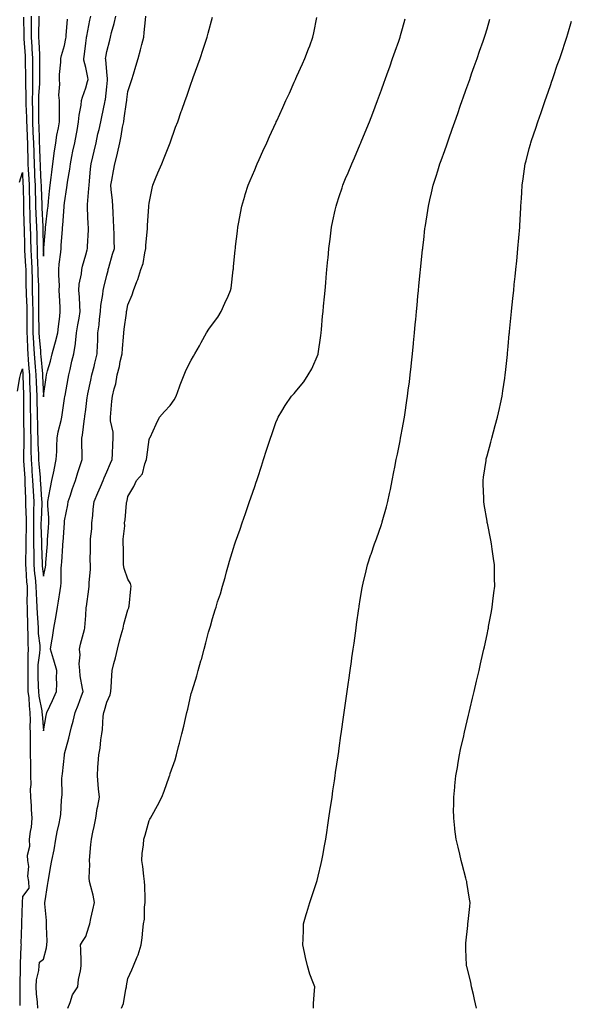
# Model space of a CAD drawing. Units: inches. Extents: x 963203 to 965843, y 7340138 to 7342778.
# Drawn here: x 965037 to 965298, y 7341724 to 7342190 of the extents above; entities that cross this region are included whole.
import ezdxf

# ---------------------------------------------------------------- set-up
doc = ezdxf.new("R2010")
doc.units = ezdxf.units.IN
doc.header["$MEASUREMENT"] = 0
doc.layers.add('Contour_96327340', color=7, linetype='Continuous', true_color=0x331d8a)

msp = doc.modelspace()

# ---------------------------------------------------------------- linework, layer by layer
at = {"layer": 'Contour_96327340'}
for points in [[(965036.74, 7342113.22, 3314), (965038.05, 7342117.82, 3314), (965038.34, 7342112.22, 3314), (965038.36, 7342111.92, 3314), (965038.37, 7342111.6, 3314), (965038.57, 7342102.44, 3314), (965038.58, 7342101.92, 3314), (965038.61, 7342101.37, 3314), (965038.82, 7342092.69, 3314), (965038.85, 7342091.92, 3314), (965038.87, 7342091.1, 3314), (965039.03, 7342082.9, 3314), (965039.05, 7342081.92, 3314), (965039.09, 7342080.88, 3314), (965039.62, 7342073.49, 3314), (965039.69, 7342071.92, 3314), (965039.73, 7342070.24, 3314), (965039.77, 7342063.64, 3314), (965039.82, 7342061.92, 3314), (965039.86, 7342060.11, 3314), (965040.16, 7342054.02, 3314), (965040.2, 7342051.92, 3314), (965040.22, 7342049.76, 3314), (965040.23, 7342044.1, 3314), (965040.25, 7342041.92, 3314), (965040.37, 7342039.6, 3314), (965040.46, 7342034.33, 3314), (965040.6, 7342031.92, 3314), (965040.83, 7342029.14, 3314), (965041.12, 7342024.99, 3314), (965041.38, 7342021.92, 3314), (965041.51, 7342018.46, 3314), (965041.61, 7342015.48, 3314), (965041.76, 7342011.92, 3314), (965041.81, 7342008.16, 3314), (965041.8, 7342005.67, 3314), (965041.86, 7342001.92, 3314), (965041.94, 7341998.04, 3314), (965041.97, 7341995.84, 3314), (965042.05, 7341991.92, 3314), (965042.12, 7341987.85, 3314), (965042.08, 7341985.96, 3314), (965042.16, 7341981.92, 3314), (965042.48, 7341977.49, 3314), (965042.54, 7341976.42, 3314), (965042.89, 7341971.92, 3314), (965043.14, 7341967.01, 3314), (965043.16, 7341966.81, 3314), (965043.42, 7341961.92, 3314), (965043.38, 7341957.25, 3314), (965043.35, 7341956.61, 3314), (965043.32, 7341951.92, 3314), (965043.34, 7341947.21, 3314), (965043.36, 7341946.61, 3314), (965043.38, 7341941.92, 3314), (965043.43, 7341937.3, 3314), (965043.46, 7341936.51, 3314), (965043.51, 7341931.92, 3314), (965043.87, 7341927.74, 3314), (965044.07, 7341925.9, 3314), (965044.43, 7341921.92, 3314), (965044.52, 7341918.39, 3314), (965044.77, 7341915.2, 3314), (965044.88, 7341911.92, 3314), (965045, 7341908.87, 3314), (965045.36, 7341904.6, 3314), (965045.49, 7341901.92, 3314), (965045.61, 7341899.48, 3314), (965046.25, 7341893.72, 3314), (965046.35, 7341891.92, 3314), (965046.23, 7341890.11, 3314), (965045.45, 7341884.52, 3314), (965045.31, 7341881.92, 3314), (965045.37, 7341879.24, 3314), (965045.59, 7341874.38, 3314), (965045.65, 7341871.92, 3314), (965045.89, 7341869.76, 3314), (965047.25, 7341862.73, 3314), (965047.35, 7341861.92, 3314), (965047.37, 7341861.24, 3314), (965048.05, 7341853.29, 3314), (965049.4, 7341860.57, 3314), (965049.7, 7341861.92, 3314), (965051.08, 7341864.95, 3314), (965052.35, 7341867.63, 3314), (965054.18, 7341871.92, 3314), (965054.32, 7341875.65, 3314), (965054.22, 7341878.1, 3314), (965054.35, 7341881.92, 3314), (965052.9, 7341886.77, 3314), (965052.78, 7341887.19, 3314), (965051.37, 7341891.92, 3314), (965052.02, 7341895.89, 3314), (965052.39, 7341897.58, 3314), (965053.02, 7341901.92, 3314), (965053.74, 7341906.23, 3314), (965054.01, 7341907.88, 3314), (965054.68, 7341911.92, 3314), (965055.16, 7341914.82, 3314), (965055.95, 7341919.82, 3314), (965056.29, 7341921.92, 3314), (965056.49, 7341923.48, 3314), (965056.43, 7341930.29, 3314), (965056.59, 7341931.92, 3314), (965056.68, 7341933.29, 3314), (965057.2, 7341941.08, 3314), (965057.26, 7341941.92, 3314), (965057.32, 7341942.66, 3314), (965057.95, 7341951.82, 3314), (965057.95, 7341951.92, 3314), (965057.95, 7341952.01, 3314), (965058.05, 7341952.79, 3314), (965059.51, 7341960.46, 3314), (965059.7, 7341961.92, 3314), (965060.61, 7341964.48, 3314), (965061.82, 7341968.15, 3314), (965063.25, 7341971.92, 3314), (965064.3, 7341975.67, 3314), (965065.58, 7341979.45, 3314), (965066.34, 7341981.92, 3314), (965066.32, 7341983.65, 3314), (965066.17, 7341990.04, 3314), (965066.15, 7341991.92, 3314), (965066.57, 7341993.41, 3314), (965067.45, 7342001.32, 3314), (965067.58, 7342001.92, 3314), (965067.64, 7342002.33, 3314), (965068.05, 7342005.54, 3314), (965068.79, 7342011.18, 3314), (965068.85, 7342011.92, 3314), (965069.07, 7342012.94, 3314), (965070.5, 7342019.47, 3314), (965070.99, 7342021.92, 3314), (965072, 7342025.87, 3314), (965072.44, 7342027.53, 3314), (965073.53, 7342031.92, 3314), (965073.63, 7342036.34, 3314), (965073.71, 7342037.58, 3314), (965073.82, 7342041.92, 3314), (965074.37, 7342045.61, 3314), (965074.53, 7342048.4, 3314), (965074.98, 7342051.92, 3314), (965075.13, 7342054.84, 3314), (965076.14, 7342060.01, 3314), (965076.26, 7342061.92, 3314), (965076.61, 7342063.36, 3314), (965078.05, 7342069.2, 3314), (965078.61, 7342071.36, 3314), (965078.74, 7342071.92, 3314), (965079.05, 7342072.92, 3314), (965080.76, 7342079.21, 3314), (965081.67, 7342081.92, 3314), (965081.58, 7342085.45, 3314), (965081.53, 7342088.45, 3314), (965081.44, 7342091.92, 3314), (965081.23, 7342095.1, 3314), (965081.08, 7342098.89, 3314), (965080.89, 7342101.92, 3314), (965080.68, 7342104.55, 3314), (965080.09, 7342109.88, 3314), (965079.92, 7342111.92, 3314), (965080.34, 7342114.21, 3314), (965081.23, 7342118.73, 3314), (965081.83, 7342121.92, 3314), (965083.09, 7342126.89, 3314), (965083.1, 7342126.97, 3314), (965084.19, 7342131.92, 3314), (965084.91, 7342135.06, 3314), (965085.54, 7342139.41, 3314), (965086.04, 7342141.92, 3314), (965086.32, 7342143.65, 3314), (965087.33, 7342151.2, 3314), (965087.44, 7342151.92, 3314), (965087.5, 7342152.46, 3314), (965088.05, 7342156.17, 3314), (965089.43, 7342160.54, 3314), (965089.89, 7342161.92, 3314), (965090.65, 7342164.52, 3314), (965091.79, 7342168.18, 3314), (965092.84, 7342171.92, 3314), (965094.05, 7342175.92, 3314), (965094.58, 7342178.45, 3314), (965095.49, 7342181.92, 3314), (965095.8, 7342184.17, 3314), (965096.28, 7342190.15, 3314), (965096.51, 7342191.92, 3314)], [(965038.52, 7342191.45, 3315), (965038.77, 7342182.64, 3315), (965038.77, 7342181.92, 3315), (965038.81, 7342181.15, 3315), (965039.35, 7342173.22, 3315), (965039.42, 7342171.92, 3315), (965039.43, 7342170.55, 3315), (965039.5, 7342163.37, 3315), (965039.51, 7342161.92, 3315), (965039.48, 7342160.49, 3315), (965039.77, 7342153.64, 3315), (965039.74, 7342151.92, 3315), (965039.77, 7342150.2, 3315), (965040.04, 7342143.91, 3315), (965040.07, 7342141.92, 3315), (965040.15, 7342139.82, 3315), (965040.4, 7342134.27, 3315), (965040.49, 7342131.92, 3315), (965040.56, 7342129.41, 3315), (965040.63, 7342124.5, 3315), (965040.71, 7342121.92, 3315), (965040.84, 7342119.13, 3315), (965041.07, 7342114.93, 3315), (965041.21, 7342111.92, 3315), (965041.3, 7342108.67, 3315), (965041.37, 7342105.25, 3315), (965041.47, 7342101.92, 3315), (965041.59, 7342098.38, 3315), (965041.66, 7342095.53, 3315), (965041.8, 7342091.92, 3315), (965041.89, 7342088.08, 3315), (965041.94, 7342085.8, 3315), (965042.02, 7342081.92, 3315), (965042.22, 7342077.76, 3315), (965042.33, 7342076.2, 3315), (965042.51, 7342071.92, 3315), (965042.63, 7342067.34, 3315), (965042.63, 7342066.5, 3315), (965042.75, 7342061.92, 3315), (965042.84, 7342057.12, 3315), (965042.86, 7342056.74, 3315), (965042.96, 7342051.92, 3315), (965043.01, 7342046.96, 3315), (965043.01, 7342046.88, 3315), (965043.05, 7342041.92, 3315), (965043.3, 7342037.18, 3315), (965043.36, 7342036.61, 3315), (965043.63, 7342031.92, 3315), (965043.97, 7342027.84, 3315), (965044.16, 7342025.81, 3315), (965044.5, 7342021.92, 3315), (965044.62, 7342018.5, 3315), (965044.77, 7342015.2, 3315), (965044.9, 7342011.92, 3315), (965044.94, 7342008.81, 3315), (965045.07, 7342004.89, 3315), (965045.12, 7342001.92, 3315), (965045.18, 7341999.05, 3315), (965045.29, 7341994.68, 3315), (965045.34, 7341991.92, 3315), (965045.38, 7341989.26, 3315), (965045.65, 7341984.33, 3315), (965045.69, 7341981.92, 3315), (965045.84, 7341979.72, 3315), (965046.42, 7341973.56, 3315), (965046.54, 7341971.92, 3315), (965046.61, 7341970.48, 3315), (965047.16, 7341962.8, 3315), (965047.21, 7341961.92, 3315), (965047.21, 7341961.08, 3315), (965046.88, 7341953.1, 3315), (965046.87, 7341951.92, 3315), (965046.87, 7341950.74, 3315), (965047.12, 7341942.85, 3315), (965047.12, 7341941.92, 3315), (965047.13, 7341941.01, 3315), (965047.45, 7341932.51, 3315), (965047.46, 7341931.92, 3315), (965047.51, 7341931.38, 3315), (965048.05, 7341926.52, 3315), (965049.06, 7341930.92, 3315), (965049.15, 7341931.92, 3315), (965049.23, 7341933.11, 3315), (965049.75, 7341940.22, 3315), (965049.88, 7341941.92, 3315), (965050, 7341943.87, 3315), (965050.37, 7341949.6, 3315), (965050.53, 7341951.92, 3315), (965050.56, 7341954.43, 3315), (965050.05, 7341959.92, 3315), (965050.08, 7341961.92, 3315), (965050.61, 7341964.47, 3315), (965051.36, 7341968.61, 3315), (965052.08, 7341971.92, 3315), (965053.12, 7341976.85, 3315), (965053.15, 7341977.02, 3315), (965054.1, 7341981.92, 3315), (965054.36, 7341985.61, 3315), (965054.37, 7341988.24, 3315), (965054.59, 7341991.92, 3315), (965055.05, 7341994.92, 3315), (965056.47, 7342000.34, 3315), (965056.76, 7342001.92, 3315), (965056.9, 7342003.07, 3315), (965058.05, 7342010.78, 3315), (965058.21, 7342011.76, 3315), (965058.24, 7342011.92, 3315), (965058.27, 7342012.14, 3315), (965059.73, 7342020.24, 3315), (965060.07, 7342021.92, 3315), (965060.71, 7342024.58, 3315), (965061.48, 7342028.5, 3315), (965062.38, 7342031.92, 3315), (965063.16, 7342036.82, 3315), (965063.15, 7342037.02, 3315), (965063.72, 7342041.92, 3315), (965064.34, 7342045.63, 3315), (965064.95, 7342048.83, 3315), (965065.5, 7342051.92, 3315), (965065.34, 7342054.64, 3315), (965065.03, 7342058.9, 3315), (965064.85, 7342061.92, 3315), (965065, 7342064.97, 3315), (965066.01, 7342069.88, 3315), (965066.15, 7342071.92, 3315), (965066.51, 7342073.46, 3315), (965068.05, 7342078.83, 3315), (965068.71, 7342081.26, 3315), (965068.88, 7342081.92, 3315), (965068.9, 7342082.76, 3315), (965069.31, 7342090.67, 3315), (965069.33, 7342091.92, 3315), (965069.28, 7342093.15, 3315), (965068.93, 7342101.05, 3315), (965068.89, 7342101.92, 3315), (965068.9, 7342102.76, 3315), (965069.6, 7342110.36, 3315), (965069.61, 7342111.92, 3315), (965069.81, 7342113.68, 3315), (965070.32, 7342119.65, 3315), (965070.58, 7342121.92, 3315), (965071.36, 7342125.23, 3315), (965072, 7342127.97, 3315), (965072.94, 7342131.92, 3315), (965073.82, 7342136.15, 3315), (965074.4, 7342138.27, 3315), (965075.24, 7342141.92, 3315), (965075.75, 7342144.22, 3315), (965077.1, 7342150.97, 3315), (965077.31, 7342151.92, 3315), (965077.44, 7342152.53, 3315), (965078.05, 7342158.39, 3315), (965078.38, 7342161.58, 3315), (965078.43, 7342161.92, 3315), (965078.44, 7342162.31, 3315), (965078.05, 7342165.64, 3315), (965077.5, 7342171.38, 3315), (965077.42, 7342171.92, 3315), (965077.5, 7342172.46, 3315), (965078.05, 7342175.25, 3315), (965079.42, 7342180.56, 3315), (965079.76, 7342181.92, 3315), (965080.29, 7342184.16, 3315), (965081.56, 7342188.41, 3315), (965082.27, 7342191.92, 3315)], [(965042.22, 7342191.92, 3316), (965042.22, 7342187.75, 3316), (965042.27, 7342186.14, 3316), (965042.27, 7342181.92, 3316), (965042.51, 7342177.46, 3316), (965042.58, 7342176.45, 3316), (965042.83, 7342171.92, 3316), (965042.84, 7342167.13, 3316), (965042.85, 7342166.72, 3316), (965042.86, 7342161.92, 3316), (965042.79, 7342157.19, 3316), (965042.81, 7342156.68, 3316), (965042.73, 7342151.92, 3316), (965042.81, 7342147.16, 3316), (965042.83, 7342146.7, 3316), (965042.9, 7342141.92, 3316), (965043.09, 7342136.96, 3316), (965043.09, 7342136.88, 3316), (965043.27, 7342131.92, 3316), (965043.41, 7342127.28, 3316), (965043.44, 7342126.53, 3316), (965043.58, 7342121.92, 3316), (965043.78, 7342117.66, 3316), (965043.86, 7342116.11, 3316), (965044.07, 7342111.92, 3316), (965044.17, 7342108.04, 3316), (965044.24, 7342105.73, 3316), (965044.35, 7342101.92, 3316), (965044.48, 7342098.35, 3316), (965044.62, 7342095.35, 3316), (965044.75, 7342091.92, 3316), (965044.83, 7342088.69, 3316), (965044.92, 7342085.05, 3316), (965045, 7342081.92, 3316), (965045.14, 7342079.01, 3316), (965045.22, 7342074.76, 3316), (965045.34, 7342071.92, 3316), (965045.4, 7342069.27, 3316), (965045.62, 7342064.35, 3316), (965045.68, 7342061.92, 3316), (965045.73, 7342059.6, 3316), (965045.69, 7342054.29, 3316), (965045.73, 7342051.92, 3316), (965045.75, 7342049.62, 3316), (965045.83, 7342044.13, 3316), (965045.86, 7342041.92, 3316), (965045.97, 7342039.84, 3316), (965046.58, 7342033.4, 3316), (965046.65, 7342031.92, 3316), (965046.76, 7342030.63, 3316), (965047.57, 7342022.4, 3316), (965047.61, 7342021.92, 3316), (965047.63, 7342021.5, 3316), (965048.04, 7342011.91, 3316), (965048.05, 7342011.57, 3316), (965048.08, 7342011.89, 3316), (965048.09, 7342011.92, 3316), (965048.09, 7342011.96, 3316), (965049.32, 7342020.65, 3316), (965049.51, 7342021.92, 3316), (965050.02, 7342023.89, 3316), (965051.45, 7342028.52, 3316), (965052.2, 7342031.92, 3316), (965053.44, 7342036.53, 3316), (965053.68, 7342037.55, 3316), (965054.81, 7342041.92, 3316), (965055.09, 7342044.88, 3316), (965055.77, 7342049.64, 3316), (965056.01, 7342051.92, 3316), (965055.92, 7342054.05, 3316), (965055.64, 7342059.51, 3316), (965055.54, 7342061.92, 3316), (965055.62, 7342064.35, 3316), (965055.28, 7342069.15, 3316), (965055.34, 7342071.92, 3316), (965055.55, 7342074.42, 3316), (965056.2, 7342080.08, 3316), (965056.37, 7342081.92, 3316), (965056.49, 7342083.49, 3316), (965057.01, 7342090.88, 3316), (965057.08, 7342091.92, 3316), (965057.18, 7342092.79, 3316), (965057.86, 7342101.73, 3316), (965057.88, 7342101.92, 3316), (965057.89, 7342102.07, 3316), (965058.05, 7342103.48, 3316), (965059.15, 7342110.82, 3316), (965059.28, 7342111.92, 3316), (965059.48, 7342113.35, 3316), (965060.53, 7342119.43, 3316), (965060.84, 7342121.92, 3316), (965061.54, 7342125.41, 3316), (965062.01, 7342127.95, 3316), (965062.84, 7342131.92, 3316), (965063.71, 7342136.26, 3316), (965063.93, 7342137.8, 3316), (965064.68, 7342141.92, 3316), (965064.95, 7342145.01, 3316), (965065.89, 7342149.76, 3316), (965066.13, 7342151.92, 3316), (965066.45, 7342153.52, 3316), (965068.05, 7342157.93, 3316), (965068.97, 7342161, 3316), (965069.14, 7342161.92, 3316), (965069.01, 7342162.88, 3316), (965068.05, 7342167.62, 3316), (965067.2, 7342171.07, 3316), (965067.14, 7342171.92, 3316), (965067.26, 7342172.71, 3316), (965068.05, 7342179.13, 3316), (965068.37, 7342181.6, 3316), (965068.43, 7342181.92, 3316), (965068.53, 7342182.4, 3316), (965069.95, 7342190.02, 3316), (965070.4, 7342191.92, 3316)], [(965045.35, 7341721.92, 3313), (965045.18, 7341724.8, 3313), (965044.73, 7341728.6, 3313), (965044.54, 7341731.92, 3313), (965044.69, 7341735.28, 3313), (965045.79, 7341739.66, 3313), (965045.94, 7341741.92, 3313), (965046.23, 7341743.73, 3313), (965048.05, 7341745.15, 3313), (965049.51, 7341750.47, 3313), (965049.66, 7341751.92, 3313), (965049.75, 7341753.61, 3313), (965049.41, 7341760.56, 3313), (965049.5, 7341761.92, 3313), (965049.55, 7341763.42, 3313), (965048.69, 7341771.27, 3313), (965048.73, 7341771.92, 3313), (965048.84, 7341772.71, 3313), (965049.98, 7341779.99, 3313), (965050.22, 7341781.92, 3313), (965050.71, 7341784.58, 3313), (965051.41, 7341788.56, 3313), (965052.03, 7341791.92, 3313), (965053.08, 7341796.89, 3313), (965053.09, 7341796.96, 3313), (965053.94, 7341801.92, 3313), (965054.51, 7341805.47, 3313), (965055.54, 7341809.42, 3313), (965056.02, 7341811.92, 3313), (965056.29, 7341813.68, 3313), (965056.63, 7341820.5, 3313), (965056.81, 7341821.92, 3313), (965056.94, 7341823.03, 3313), (965056.81, 7341830.68, 3313), (965056.92, 7341831.92, 3313), (965057, 7341832.97, 3313), (965057.95, 7341841.83, 3313), (965057.96, 7341841.92, 3313), (965057.97, 7341841.99, 3313), (965058.05, 7341842.33, 3313), (965060.07, 7341849.9, 3313), (965060.52, 7341851.92, 3313), (965061.38, 7341855.26, 3313), (965062.06, 7341857.9, 3313), (965063.1, 7341861.92, 3313), (965064.5, 7341865.47, 3313), (965066.04, 7341869.9, 3313), (965066.77, 7341871.92, 3313), (965066.6, 7341873.37, 3313), (965065.5, 7341879.37, 3313), (965065.24, 7341881.92, 3313), (965064.92, 7341885.05, 3313), (965065.45, 7341889.32, 3313), (965065.03, 7341891.92, 3313), (965065.56, 7341894.41, 3313), (965067.5, 7341901.37, 3313), (965067.63, 7341901.92, 3313), (965067.7, 7341902.27, 3313), (965068.05, 7341907.89, 3313), (965068.3, 7341911.67, 3313), (965068.33, 7341911.92, 3313), (965068.37, 7341912.24, 3313), (965069.51, 7341920.46, 3313), (965069.65, 7341921.92, 3313), (965069.65, 7341923.52, 3313), (965070.26, 7341929.71, 3313), (965070.26, 7341931.92, 3313), (965070.22, 7341934.09, 3313), (965070.38, 7341939.59, 3313), (965070.34, 7341941.92, 3313), (965070.38, 7341944.25, 3313), (965070.98, 7341948.99, 3313), (965071.02, 7341951.92, 3313), (965071.41, 7341955.27, 3313), (965071.64, 7341958.33, 3313), (965072.09, 7341961.92, 3313), (965073.82, 7341966.15, 3313), (965075.06, 7341968.93, 3313), (965076.35, 7341971.92, 3313), (965076.81, 7341973.17, 3313), (965078.05, 7341976.01, 3313), (965079.8, 7341980.17, 3313), (965080.56, 7341981.92, 3313), (965080.7, 7341984.56, 3313), (965080.96, 7341989.01, 3313), (965081.11, 7341991.92, 3313), (965080.97, 7341994.84, 3313), (965079.84, 7342000.13, 3313), (965079.73, 7342001.92, 3313), (965079.94, 7342003.81, 3313), (965080.47, 7342009.5, 3313), (965080.76, 7342011.92, 3313), (965081.56, 7342015.42, 3313), (965082.25, 7342017.72, 3313), (965083.01, 7342021.92, 3313), (965084.06, 7342025.91, 3313), (965084.43, 7342028.3, 3313), (965085.23, 7342031.92, 3313), (965085.45, 7342034.52, 3313), (965085.91, 7342039.79, 3313), (965086.1, 7342041.92, 3313), (965086.28, 7342043.69, 3313), (965087.31, 7342051.18, 3313), (965087.39, 7342051.92, 3313), (965087.51, 7342052.46, 3313), (965088.05, 7342055.17, 3313), (965090.06, 7342059.91, 3313), (965090.72, 7342061.92, 3313), (965092.28, 7342066.15, 3313), (965092.75, 7342067.22, 3313), (965094.14, 7342071.92, 3313), (965095.22, 7342074.75, 3313), (965095.99, 7342079.86, 3313), (965096.56, 7342081.92, 3313), (965096.59, 7342083.38, 3313), (965097.24, 7342091.11, 3313), (965097.26, 7342091.92, 3313), (965097.25, 7342092.72, 3313), (965097.92, 7342101.79, 3313), (965097.92, 7342101.92, 3313), (965097.92, 7342102.05, 3313), (965098.05, 7342103.26, 3313), (965099.51, 7342110.46, 3313), (965099.83, 7342111.92, 3313), (965101.1, 7342114.97, 3313), (965102.21, 7342117.76, 3313), (965104.09, 7342121.92, 3313), (965105.15, 7342124.83, 3313), (965108.05, 7342131.89, 3313), (965108.07, 7342131.94, 3313), (965110.61, 7342139.36, 3313), (965111.59, 7342141.92, 3313), (965113.27, 7342146.7, 3313), (965113.52, 7342147.39, 3313), (965115.11, 7342151.92, 3313), (965115.88, 7342154.09, 3313), (965118.05, 7342160.24, 3313), (965118.49, 7342161.49, 3313), (965118.65, 7342161.92, 3313), (965118.97, 7342162.83, 3313), (965121.09, 7342168.88, 3313), (965122.16, 7342171.92, 3313), (965123.67, 7342176.31, 3313), (965124.26, 7342178.13, 3313), (965125.54, 7342181.92, 3313), (965126.05, 7342183.93, 3313), (965128.05, 7342191.45, 3313)], [(965045.92, 7342191.92, 3317), (965045.92, 7342189.79, 3317), (965045.76, 7342184.21, 3317), (965045.76, 7342181.92, 3317), (965045.88, 7342179.76, 3317), (965046.14, 7342173.84, 3317), (965046.23, 7342171.92, 3317), (965046.24, 7342170.11, 3317), (965046.22, 7342163.75, 3317), (965046.23, 7342161.92, 3317), (965046.19, 7342160.07, 3317), (965045.76, 7342154.21, 3317), (965045.72, 7342151.92, 3317), (965045.76, 7342149.63, 3317), (965045.7, 7342144.28, 3317), (965045.73, 7342141.92, 3317), (965045.81, 7342139.68, 3317), (965045.99, 7342133.98, 3317), (965046.07, 7342131.92, 3317), (965046.12, 7342129.99, 3317), (965046.4, 7342123.57, 3317), (965046.45, 7342121.92, 3317), (965046.52, 7342120.39, 3317), (965046.86, 7342113.12, 3317), (965046.92, 7342111.92, 3317), (965046.95, 7342110.81, 3317), (965047.21, 7342102.76, 3317), (965047.23, 7342101.92, 3317), (965047.26, 7342101.13, 3317), (965047.68, 7342092.29, 3317), (965047.7, 7342091.92, 3317), (965047.71, 7342091.57, 3317), (965047.98, 7342081.99, 3317), (965047.98, 7342081.85, 3317), (965048.05, 7342078.16, 3317), (965048.23, 7342081.74, 3317), (965048.25, 7342081.92, 3317), (965048.26, 7342082.13, 3317), (965048.95, 7342091.02, 3317), (965049.02, 7342091.92, 3317), (965049.13, 7342093, 3317), (965050.03, 7342099.94, 3317), (965050.23, 7342101.92, 3317), (965050.46, 7342104.33, 3317), (965050.88, 7342109.09, 3317), (965051.17, 7342111.92, 3317), (965051.62, 7342115.5, 3317), (965051.95, 7342118.02, 3317), (965052.46, 7342121.92, 3317), (965053.14, 7342126.84, 3317), (965053.17, 7342127.04, 3317), (965053.86, 7342131.92, 3317), (965054.41, 7342135.56, 3317), (965055.21, 7342139.08, 3317), (965055.7, 7342141.92, 3317), (965055.66, 7342144.32, 3317), (965055.65, 7342149.52, 3317), (965055.6, 7342151.92, 3317), (965055.39, 7342154.58, 3317), (965055.86, 7342159.73, 3317), (965055.61, 7342161.92, 3317), (965055.7, 7342164.27, 3317), (965056.21, 7342170.08, 3317), (965056.29, 7342171.92, 3317), (965056.62, 7342173.34, 3317), (965058.05, 7342178.02, 3317), (965058.66, 7342181.31, 3317), (965058.75, 7342181.92, 3317), (965058.84, 7342182.71, 3317), (965059.43, 7342190.54, 3317)], [(965059.63, 7341721.92, 3312), (965060.76, 7341724.63, 3312), (965061.75, 7341728.22, 3312), (965064.25, 7341731.92, 3312), (965064.56, 7341735.4, 3312), (965065.65, 7341739.51, 3312), (965065.94, 7341741.92, 3312), (965065.85, 7341744.11, 3312), (965065.74, 7341749.61, 3312), (965065.64, 7341751.92, 3312), (965066.56, 7341753.41, 3312), (965068.05, 7341755.82, 3312), (965069.59, 7341760.38, 3312), (965069.94, 7341761.92, 3312), (965070.49, 7341764.36, 3312), (965071.45, 7341768.52, 3312), (965072.2, 7341771.92, 3312), (965071.5, 7341775.37, 3312), (965070.44, 7341779.52, 3312), (965069.92, 7341781.92, 3312), (965069.73, 7341783.6, 3312), (965069.97, 7341790, 3312), (965069.81, 7341791.92, 3312), (965070, 7341793.88, 3312), (965070.54, 7341799.43, 3312), (965070.78, 7341801.92, 3312), (965071.47, 7341805.34, 3312), (965072.04, 7341807.93, 3312), (965072.8, 7341811.92, 3312), (965073.5, 7341816.47, 3312), (965073.77, 7341817.64, 3312), (965074.52, 7341821.92, 3312), (965074.15, 7341825.82, 3312), (965074, 7341827.87, 3312), (965073.59, 7341831.92, 3312), (965073.86, 7341836.1, 3312), (965074, 7341837.87, 3312), (965074.27, 7341841.92, 3312), (965074.88, 7341845.09, 3312), (965075.16, 7341849.03, 3312), (965075.61, 7341851.92, 3312), (965076.02, 7341853.96, 3312), (965076.37, 7341860.25, 3312), (965076.63, 7341861.92, 3312), (965076.99, 7341862.98, 3312), (965078.05, 7341866.9, 3312), (965079.63, 7341870.34, 3312), (965080.01, 7341871.92, 3312), (965080.15, 7341874.02, 3312), (965080.39, 7341879.57, 3312), (965080.56, 7341881.92, 3312), (965081.39, 7341885.26, 3312), (965082.12, 7341887.85, 3312), (965083.03, 7341891.92, 3312), (965084.09, 7341895.88, 3312), (965084.87, 7341898.74, 3312), (965085.73, 7341901.92, 3312), (965086.15, 7341903.82, 3312), (965088.05, 7341910.58, 3312), (965088.42, 7341911.55, 3312), (965088.51, 7341911.92, 3312), (965088.57, 7341912.44, 3312), (965089.41, 7341920.56, 3312), (965089.55, 7341921.92, 3312), (965089.26, 7341923.14, 3312), (965088.05, 7341925.2, 3312), (965086.29, 7341930.16, 3312), (965085.93, 7341931.92, 3312), (965085.87, 7341934.1, 3312), (965085.92, 7341939.8, 3312), (965085.85, 7341941.92, 3312), (965085.81, 7341944.15, 3312), (965086.52, 7341950.39, 3312), (965086.49, 7341951.92, 3312), (965086.74, 7341953.23, 3312), (965087.34, 7341961.2, 3312), (965087.44, 7341961.92, 3312), (965087.63, 7341962.34, 3312), (965088.05, 7341964.39, 3312), (965090.88, 7341969.09, 3312), (965092.16, 7341971.92, 3312), (965094.88, 7341975.09, 3312), (965096.01, 7341979.87, 3312), (965096.88, 7341981.92, 3312), (965096.99, 7341982.98, 3312), (965098.05, 7341991.28, 3312), (965098.22, 7341991.75, 3312), (965098.28, 7341991.92, 3312), (965098.49, 7341992.36, 3312), (965101.36, 7341998.61, 3312), (965103.06, 7342001.92, 3312), (965105.38, 7342004.59, 3312), (965108.05, 7342007.43, 3312), (965109.86, 7342010.11, 3312), (965110.8, 7342011.92, 3312), (965112.44, 7342016.31, 3312), (965112.76, 7342017.22, 3312), (965114.68, 7342021.92, 3312), (965115.68, 7342024.29, 3312), (965118.05, 7342028.9, 3312), (965119.1, 7342030.86, 3312), (965119.71, 7342031.92, 3312), (965121.85, 7342035.71, 3312), (965122.72, 7342037.25, 3312), (965125.3, 7342041.92, 3312), (965126.33, 7342043.64, 3312), (965128.05, 7342045.99, 3312), (965130.62, 7342049.35, 3312), (965132.17, 7342051.92, 3312), (965133.95, 7342056.02, 3312), (965135.46, 7342059.33, 3312), (965136.62, 7342061.92, 3312), (965136.92, 7342063.05, 3312), (965137.9, 7342071.77, 3312), (965137.93, 7342071.92, 3312), (965137.94, 7342072.03, 3312), (965138.05, 7342073.16, 3312), (965138.82, 7342081.15, 3312), (965138.89, 7342081.92, 3312), (965139, 7342082.87, 3312), (965139.85, 7342090.12, 3312), (965140.06, 7342091.92, 3312), (965140.52, 7342094.39, 3312), (965141.3, 7342098.66, 3312), (965141.91, 7342101.92, 3312), (965143.34, 7342106.63, 3312), (965143.6, 7342107.47, 3312), (965144.96, 7342111.92, 3312), (965145.88, 7342114.09, 3312), (965148.05, 7342119.2, 3312), (965148.86, 7342121.11, 3312), (965149.21, 7342121.92, 3312), (965150.17, 7342124.04, 3312), (965151.97, 7342128, 3312), (965153.75, 7342131.92, 3312), (965155.09, 7342134.87, 3312), (965158.05, 7342141.41, 3312), (965158.21, 7342141.76, 3312), (965158.28, 7342141.92, 3312), (965158.47, 7342142.34, 3312), (965161.33, 7342148.63, 3312), (965162.84, 7342151.92, 3312), (965164.46, 7342155.51, 3312), (965166.81, 7342160.67, 3312), (965167.37, 7342161.92, 3312), (965167.57, 7342162.4, 3312), (965168.05, 7342163.45, 3312), (965170.66, 7342169.31, 3312), (965171.81, 7342171.92, 3312), (965173.51, 7342176.46, 3312), (965174.09, 7342177.96, 3312), (965175.59, 7342181.92, 3312), (965175.99, 7342183.99, 3312), (965177.42, 7342191.3, 3312)], [(965084.95, 7341721.92, 3311), (965085.87, 7341724.1, 3311), (965087.02, 7341730.89, 3311), (965087.33, 7341731.92, 3311), (965087.43, 7341732.54, 3311), (965088.05, 7341735.97, 3311), (965089.93, 7341740.04, 3311), (965090.64, 7341741.92, 3311), (965092.41, 7341746.28, 3311), (965092.83, 7341747.14, 3311), (965094.3, 7341751.92, 3311), (965094.76, 7341755.21, 3311), (965095.05, 7341758.92, 3311), (965095.44, 7341761.92, 3311), (965095.84, 7341764.13, 3311), (965095.94, 7341769.81, 3311), (965096.22, 7341771.92, 3311), (965096.12, 7341773.85, 3311), (965096.06, 7341779.92, 3311), (965095.93, 7341781.92, 3311), (965095.55, 7341784.42, 3311), (965095.07, 7341788.94, 3311), (965094.57, 7341791.92, 3311), (965094.83, 7341795.14, 3311), (965095.39, 7341799.26, 3311), (965095.62, 7341801.92, 3311), (965096.14, 7341803.83, 3311), (965098.05, 7341810.78, 3311), (965098.46, 7341811.51, 3311), (965098.69, 7341811.92, 3311), (965099.44, 7341813.31, 3311), (965101.98, 7341817.99, 3311), (965104.04, 7341821.92, 3311), (965105.26, 7341824.71, 3311), (965107.57, 7341831.44, 3311), (965107.76, 7341831.92, 3311), (965107.83, 7341832.14, 3311), (965108.05, 7341833.05, 3311), (965110.39, 7341839.58, 3311), (965110.98, 7341841.92, 3311), (965111.99, 7341845.85, 3311), (965112.47, 7341847.5, 3311), (965113.48, 7341851.92, 3311), (965114.49, 7341855.48, 3311), (965115.23, 7341859.1, 3311), (965115.92, 7341861.92, 3311), (965116.39, 7341863.58, 3311), (965118.05, 7341871.04, 3311), (965118.25, 7341871.72, 3311), (965118.29, 7341871.92, 3311), (965118.39, 7341872.26, 3311), (965120.64, 7341879.33, 3311), (965121.28, 7341881.92, 3311), (965122.6, 7341886.47, 3311), (965122.83, 7341887.14, 3311), (965124.06, 7341891.92, 3311), (965124.98, 7341894.99, 3311), (965126.25, 7341900.13, 3311), (965126.75, 7341901.92, 3311), (965127.06, 7341902.91, 3311), (965128.05, 7341906.52, 3311), (965129.38, 7341910.59, 3311), (965129.74, 7341911.92, 3311), (965130.5, 7341914.37, 3311), (965131.8, 7341918.17, 3311), (965132.88, 7341921.92, 3311), (965134.03, 7341925.94, 3311), (965134.72, 7341928.59, 3311), (965135.64, 7341931.92, 3311), (965136.2, 7341933.77, 3311), (965138.05, 7341939.88, 3311), (965138.53, 7341941.44, 3311), (965138.67, 7341941.92, 3311), (965138.99, 7341942.85, 3311), (965141.11, 7341948.86, 3311), (965142.12, 7341951.92, 3311), (965143.7, 7341956.26, 3311), (965144.36, 7341958.23, 3311), (965145.64, 7341961.92, 3311), (965146.26, 7341963.71, 3311), (965148.05, 7341969.14, 3311), (965148.76, 7341971.2, 3311), (965149.01, 7341971.92, 3311), (965149.46, 7341973.32, 3311), (965151.21, 7341978.76, 3311), (965152.23, 7341981.92, 3311), (965153.69, 7341986.28, 3311), (965154.32, 7341988.18, 3311), (965155.56, 7341991.92, 3311), (965156.19, 7341993.77, 3311), (965158.05, 7341999.36, 3311), (965158.77, 7342001.2, 3311), (965159.09, 7342001.92, 3311), (965160.83, 7342004.7, 3311), (965162.51, 7342007.46, 3311), (965165.49, 7342011.92, 3311), (965166.77, 7342013.2, 3311), (965168.05, 7342014.66, 3311), (965171.3, 7342018.67, 3311), (965173.37, 7342021.92, 3311), (965175.12, 7342024.85, 3311), (965178.05, 7342031.76, 3311), (965178.09, 7342031.88, 3311), (965178.11, 7342031.92, 3311), (965178.11, 7342031.98, 3311), (965179.35, 7342040.63, 3311), (965179.52, 7342041.92, 3311), (965179.66, 7342043.54, 3311), (965180.22, 7342049.75, 3311), (965180.41, 7342051.92, 3311), (965180.67, 7342054.53, 3311), (965181.07, 7342058.9, 3311), (965181.34, 7342061.92, 3311), (965181.67, 7342065.55, 3311), (965181.91, 7342068.06, 3311), (965182.27, 7342071.92, 3311), (965182.69, 7342076.56, 3311), (965182.76, 7342077.22, 3311), (965183.21, 7342081.92, 3311), (965183.71, 7342086.26, 3311), (965183.91, 7342087.77, 3311), (965184.41, 7342091.92, 3311), (965185.03, 7342094.93, 3311), (965186.15, 7342100.02, 3311), (965186.56, 7342101.92, 3311), (965186.93, 7342103.04, 3311), (965188.05, 7342106.46, 3311), (965189.39, 7342110.59, 3311), (965189.82, 7342111.92, 3311), (965191.11, 7342114.97, 3311), (965192.27, 7342117.7, 3311), (965193.99, 7342121.92, 3311), (965195.23, 7342124.74, 3311), (965198.05, 7342131.3, 3311), (965198.31, 7342131.92, 3311), (965198.49, 7342132.35, 3311), (965201.13, 7342138.84, 3311), (965202.36, 7342141.92, 3311), (965203.95, 7342146.02, 3311), (965205.03, 7342148.9, 3311), (965206.18, 7342151.92, 3311), (965206.69, 7342153.28, 3311), (965208.05, 7342157, 3311), (965209.36, 7342160.61, 3311), (965209.83, 7342161.92, 3311), (965210.79, 7342164.66, 3311), (965211.98, 7342168, 3311), (965213.36, 7342171.92, 3311), (965214.58, 7342175.39, 3311), (965216.26, 7342180.13, 3311), (965216.89, 7342181.92, 3311), (965217.14, 7342182.83, 3311), (965218.05, 7342186.03, 3311), (965219.35, 7342190.62, 3311)], [(965175.83, 7341721.92, 3310), (965175.93, 7341724.04, 3310), (965176.4, 7341730.27, 3310), (965176.48, 7341731.92, 3310), (965175.65, 7341734.32, 3310), (965174.11, 7341737.99, 3310), (965173.05, 7341741.92, 3310), (965172.07, 7341745.94, 3310), (965171.69, 7341748.28, 3310), (965170.91, 7341751.92, 3310), (965170.92, 7341754.79, 3310), (965171.11, 7341758.86, 3310), (965171.11, 7341761.92, 3310), (965172.47, 7341766.34, 3310), (965172.76, 7341767.21, 3310), (965174.11, 7341771.92, 3310), (965175.1, 7341774.86, 3310), (965177.12, 7341780.99, 3310), (965177.42, 7341781.92, 3310), (965177.55, 7341782.42, 3310), (965178.05, 7341784.47, 3310), (965179.55, 7341790.42, 3310), (965179.91, 7341791.92, 3310), (965180.3, 7341794.17, 3310), (965181.15, 7341798.82, 3310), (965181.7, 7341801.92, 3310), (965182.34, 7341806.2, 3310), (965182.51, 7341807.45, 3310), (965183.19, 7341811.92, 3310), (965183.81, 7341816.15, 3310), (965184.08, 7341817.95, 3310), (965184.65, 7341821.92, 3310), (965185.09, 7341824.88, 3310), (965185.81, 7341829.68, 3310), (965186.15, 7341831.92, 3310), (965186.38, 7341833.59, 3310), (965187.51, 7341841.38, 3310), (965187.59, 7341841.92, 3310), (965187.65, 7341842.32, 3310), (965188.05, 7341845.11, 3310), (965188.9, 7341851.07, 3310), (965189.03, 7341851.92, 3310), (965189.18, 7341853.05, 3310), (965190.15, 7341859.83, 3310), (965190.44, 7341861.92, 3310), (965191.36, 7341868.6, 3310), (965191.83, 7341871.92, 3310), (965192.43, 7341876.3, 3310), (965192.58, 7341877.38, 3310), (965193.24, 7341881.92, 3310), (965193.83, 7341886.14, 3310), (965194.09, 7341887.96, 3310), (965194.65, 7341891.92, 3310), (965195.08, 7341894.89, 3310), (965195.75, 7341899.61, 3310), (965196.07, 7341901.92, 3310), (965196.3, 7341903.66, 3310), (965197.36, 7341911.23, 3310), (965197.45, 7341911.92, 3310), (965197.54, 7341912.43, 3310), (965198.05, 7341915.5, 3310), (965198.97, 7341921.01, 3310), (965199.12, 7341921.92, 3310), (965199.46, 7341923.33, 3310), (965200.82, 7341929.15, 3310), (965201.49, 7341931.92, 3310), (965203.11, 7341936.86, 3310), (965203.17, 7341937.04, 3310), (965204.78, 7341941.92, 3310), (965205.66, 7341944.31, 3310), (965208.05, 7341951.03, 3310), (965208.27, 7341951.7, 3310), (965208.34, 7341951.92, 3310), (965208.43, 7341952.31, 3310), (965210.5, 7341959.47, 3310), (965211.06, 7341961.92, 3310), (965211.83, 7341965.7, 3310), (965212.31, 7341967.67, 3310), (965213.12, 7341971.92, 3310), (965213.96, 7341976.01, 3310), (965214.36, 7341978.22, 3310), (965215.09, 7341981.92, 3310), (965215.62, 7341984.35, 3310), (965216.87, 7341990.74, 3310), (965217.11, 7341991.92, 3310), (965217.27, 7341992.7, 3310), (965218.05, 7341996.92, 3310), (965218.79, 7342001.17, 3310), (965218.94, 7342001.92, 3310), (965219.1, 7342002.97, 3310), (965220.12, 7342009.85, 3310), (965220.44, 7342011.92, 3310), (965220.78, 7342014.65, 3310), (965221.27, 7342018.7, 3310), (965221.66, 7342021.92, 3310), (965222.09, 7342025.97, 3310), (965222.28, 7342027.69, 3310), (965222.72, 7342031.92, 3310), (965223.19, 7342036.78, 3310), (965223.22, 7342037.09, 3310), (965223.68, 7342041.92, 3310), (965224.06, 7342045.91, 3310), (965224.27, 7342048.14, 3310), (965224.63, 7342051.92, 3310), (965224.93, 7342055.04, 3310), (965225.34, 7342059.21, 3310), (965225.61, 7342061.92, 3310), (965225.82, 7342064.14, 3310), (965226.44, 7342070.3, 3310), (965226.59, 7342071.92, 3310), (965226.72, 7342073.25, 3310), (965227.53, 7342081.4, 3310), (965227.58, 7342081.92, 3310), (965227.63, 7342082.34, 3310), (965228.05, 7342085.9, 3310), (965228.67, 7342091.29, 3310), (965228.74, 7342091.92, 3310), (965228.87, 7342092.74, 3310), (965230.06, 7342099.9, 3310), (965230.35, 7342101.92, 3310), (965231.02, 7342104.89, 3310), (965231.82, 7342108.15, 3310), (965232.62, 7342111.92, 3310), (965233.92, 7342116.05, 3310), (965234.73, 7342118.59, 3310), (965235.77, 7342121.92, 3310), (965236.37, 7342123.6, 3310), (965238.05, 7342128.33, 3310), (965238.99, 7342130.99, 3310), (965239.31, 7342131.92, 3310), (965239.99, 7342133.86, 3310), (965241.58, 7342138.39, 3310), (965242.82, 7342141.92, 3310), (965244.18, 7342145.79, 3310), (965245.4, 7342149.27, 3310), (965246.33, 7342151.92, 3310), (965246.77, 7342153.19, 3310), (965248.05, 7342156.84, 3310), (965249.37, 7342160.61, 3310), (965249.83, 7342161.92, 3310), (965250.77, 7342164.64, 3310), (965251.95, 7342168.02, 3310), (965253.31, 7342171.92, 3310), (965254.54, 7342175.43, 3310), (965256.16, 7342180.02, 3310), (965256.82, 7342181.92, 3310), (965257.1, 7342182.86, 3310), (965258.05, 7342185.98, 3310), (965259.42, 7342190.55, 3310)], [(965253.1, 7341721.92, 3309), (965252.12, 7341725.99, 3309), (965251.6, 7341728.37, 3309), (965250.77, 7341731.92, 3309), (965250.34, 7341734.2, 3309), (965248.41, 7341741.56, 3309), (965248.33, 7341741.92, 3309), (965248.33, 7341742.21, 3309), (965248.05, 7341749.92, 3309), (965247.98, 7341751.85, 3309), (965247.97, 7341751.92, 3309), (965247.98, 7341751.99, 3309), (965248.05, 7341752.71, 3309), (965248.9, 7341761.07, 3309), (965249.01, 7341761.92, 3309), (965249.09, 7341762.95, 3309), (965249.91, 7341770.06, 3309), (965250.02, 7341771.92, 3309), (965249.69, 7341773.56, 3309), (965248.56, 7341781.41, 3309), (965248.47, 7341781.92, 3309), (965248.37, 7341782.24, 3309), (965248.05, 7341783.43, 3309), (965246.21, 7341790.09, 3309), (965245.79, 7341791.92, 3309), (965245.12, 7341794.85, 3309), (965244.31, 7341798.18, 3309), (965243.49, 7341801.92, 3309), (965242.88, 7341806.75, 3309), (965242.84, 7341807.13, 3309), (965242.28, 7341811.92, 3309), (965242.24, 7341816.11, 3309), (965242.28, 7341817.69, 3309), (965242.26, 7341821.92, 3309), (965242.74, 7341826.61, 3309), (965242.82, 7341827.16, 3309), (965243.26, 7341831.92, 3309), (965244, 7341835.98, 3309), (965244.35, 7341838.22, 3309), (965245, 7341841.92, 3309), (965245.56, 7341844.41, 3309), (965246.99, 7341850.86, 3309), (965247.22, 7341851.92, 3309), (965247.38, 7341852.6, 3309), (965248.05, 7341855.32, 3309), (965249.33, 7341860.65, 3309), (965249.63, 7341861.92, 3309), (965250.13, 7341864, 3309), (965251.21, 7341868.76, 3309), (965252, 7341871.92, 3309), (965253.11, 7341876.86, 3309), (965254.3, 7341881.92, 3309), (965254.94, 7341885.03, 3309), (965256.13, 7341890, 3309), (965256.55, 7341891.92, 3309), (965256.79, 7341893.18, 3309), (965258.05, 7341898.97, 3309), (965258.55, 7341901.42, 3309), (965258.67, 7341901.92, 3309), (965258.81, 7341902.68, 3309), (965260.12, 7341909.85, 3309), (965260.52, 7341911.92, 3309), (965260.83, 7341914.71, 3309), (965261.33, 7341918.64, 3309), (965261.68, 7341921.92, 3309), (965261.59, 7341925.46, 3309), (965261.63, 7341928.34, 3309), (965261.55, 7341931.92, 3309), (965261.06, 7341934.93, 3309), (965260.54, 7341939.42, 3309), (965260.17, 7341941.92, 3309), (965259.8, 7341943.67, 3309), (965258.22, 7341951.75, 3309), (965258.18, 7341951.92, 3309), (965258.17, 7341952.03, 3309), (965258.05, 7341952.7, 3309), (965256.74, 7341960.61, 3309), (965256.55, 7341961.92, 3309), (965256.49, 7341963.48, 3309), (965256.27, 7341970.14, 3309), (965256.21, 7341971.92, 3309), (965256.43, 7341973.54, 3309), (965257.56, 7341981.43, 3309), (965257.63, 7341981.92, 3309), (965257.71, 7341982.26, 3309), (965258.05, 7341983.59, 3309), (965259.81, 7341990.16, 3309), (965260.27, 7341991.92, 3309), (965261.13, 7341995, 3309), (965261.97, 7341998, 3309), (965263.04, 7342001.92, 3309), (965263.95, 7342006.02, 3309), (965264.45, 7342008.31, 3309), (965265.24, 7342011.92, 3309), (965265.6, 7342014.37, 3309), (965266.48, 7342020.34, 3309), (965266.71, 7342021.92, 3309), (965266.84, 7342023.14, 3309), (965267.69, 7342031.56, 3309), (965267.73, 7342031.92, 3309), (965267.76, 7342032.21, 3309), (965268.05, 7342035.42, 3309), (965268.6, 7342041.37, 3309), (965268.66, 7342041.92, 3309), (965268.71, 7342042.59, 3309), (965269.51, 7342050.45, 3309), (965269.66, 7342051.92, 3309), (965269.84, 7342053.71, 3309), (965270.42, 7342059.55, 3309), (965270.67, 7342061.92, 3309), (965270.97, 7342064.84, 3309), (965271.36, 7342068.61, 3309), (965271.69, 7342071.92, 3309), (965272.09, 7342075.96, 3309), (965272.27, 7342077.7, 3309), (965272.68, 7342081.92, 3309), (965273.09, 7342086.88, 3309), (965273.1, 7342086.97, 3309), (965273.5, 7342091.92, 3309), (965273.75, 7342096.22, 3309), (965273.84, 7342097.71, 3309), (965274.1, 7342101.92, 3309), (965274.34, 7342105.63, 3309), (965274.49, 7342108.36, 3309), (965274.71, 7342111.92, 3309), (965275.16, 7342114.81, 3309), (965275.75, 7342119.62, 3309), (965276.09, 7342121.92, 3309), (965276.53, 7342123.44, 3309), (965278.05, 7342129.17, 3309), (965278.62, 7342131.35, 3309), (965278.76, 7342131.92, 3309), (965279.13, 7342133, 3309), (965281.13, 7342138.84, 3309), (965282.15, 7342141.92, 3309), (965283.67, 7342146.31, 3309), (965284.3, 7342148.17, 3309), (965285.59, 7342151.92, 3309), (965286.21, 7342153.75, 3309), (965288.05, 7342159.11, 3309), (965288.76, 7342161.2, 3309), (965289.02, 7342161.92, 3309), (965289.51, 7342163.38, 3309), (965291.32, 7342168.65, 3309), (965292.44, 7342171.92, 3309), (965293.88, 7342176.09, 3309), (965294.75, 7342178.62, 3309), (965295.88, 7342181.92, 3309), (965296.36, 7342183.61, 3309), (965298.05, 7342189.64, 3309)], [(965035.78, 7342014.19, 3313), (965036.88, 7342020.75, 3313), (965037.11, 7342021.92, 3313), (965037.3, 7342022.67, 3313), (965038.05, 7342024.9, 3313), (965038.25, 7342022.11, 3313), (965038.26, 7342021.92, 3313), (965038.26, 7342021.71, 3313), (965038.6, 7342012.46, 3313), (965038.62, 7342011.92, 3313), (965038.63, 7342011.34, 3313), (965038.58, 7342002.45, 3313), (965038.59, 7342001.92, 3313), (965038.6, 7342001.37, 3313), (965038.74, 7341992.62, 3313), (965038.76, 7341991.92, 3313), (965038.77, 7341991.2, 3313), (965038.63, 7341982.49, 3313), (965038.64, 7341981.92, 3313), (965038.67, 7341981.29, 3313), (965039.15, 7341973.02, 3313), (965039.24, 7341971.92, 3313), (965039.3, 7341970.67, 3313), (965039.54, 7341963.41, 3313), (965039.62, 7341961.92, 3313), (965039.61, 7341960.36, 3313), (965039.79, 7341953.66, 3313), (965039.78, 7341951.92, 3313), (965039.79, 7341950.18, 3313), (965039.63, 7341943.5, 3313), (965039.64, 7341941.92, 3313), (965039.66, 7341940.31, 3313), (965039.53, 7341933.41, 3313), (965039.55, 7341931.92, 3313), (965039.69, 7341930.27, 3313), (965040.09, 7341923.97, 3313), (965040.28, 7341921.92, 3313), (965040.34, 7341919.63, 3313), (965040.24, 7341914.1, 3313), (965040.31, 7341911.92, 3313), (965040.4, 7341909.57, 3313), (965040.42, 7341904.3, 3313), (965040.54, 7341901.92, 3313), (965040.67, 7341899.3, 3313), (965040.63, 7341894.49, 3313), (965040.76, 7341891.92, 3313), (965040.61, 7341889.37, 3313), (965040.72, 7341884.59, 3313), (965040.58, 7341881.92, 3313), (965040.64, 7341879.34, 3313), (965040.65, 7341874.52, 3313), (965040.71, 7341871.92, 3313), (965041.05, 7341868.92, 3313), (965041.25, 7341865.12, 3313), (965041.67, 7341861.92, 3313), (965041.75, 7341858.22, 3313), (965041.63, 7341855.51, 3313), (965041.72, 7341851.92, 3313), (965041.79, 7341848.18, 3313), (965041.7, 7341845.58, 3313), (965041.78, 7341841.92, 3313), (965041.85, 7341838.12, 3313), (965041.9, 7341835.77, 3313), (965041.98, 7341831.92, 3313), (965042.04, 7341827.92, 3313), (965041.81, 7341825.68, 3313), (965041.91, 7341821.92, 3313), (965042.22, 7341817.76, 3313), (965042.22, 7341816.09, 3313), (965042.59, 7341811.92, 3313), (965042.26, 7341807.72, 3313), (965041.71, 7341805.58, 3313), (965041.31, 7341801.92, 3313), (965041.48, 7341798.49, 3313), (965040.29, 7341794.16, 3313), (965040.51, 7341791.92, 3313), (965040.89, 7341789.07, 3313), (965040.49, 7341784.36, 3313), (965041.04, 7341781.92, 3313), (965041.17, 7341778.8, 3313), (965038.05, 7341774.73, 3313), (965037.95, 7341772.02, 3313), (965037.95, 7341771.92, 3313), (965037.95, 7341771.82, 3313), (965037.58, 7341762.39, 3313), (965037.57, 7341761.92, 3313), (965037.57, 7341761.44, 3313), (965037.41, 7341752.56, 3313), (965037.42, 7341751.92, 3313), (965037.41, 7341751.27, 3313), (965037.03, 7341742.94, 3313), (965037.01, 7341741.92, 3313), (965037.03, 7341740.9, 3313), (965036.85, 7341733.12, 3313), (965036.87, 7341731.92, 3313), (965036.88, 7341730.75, 3313), (965036.88, 7341723.1, 3313)]]:
    msp.add_polyline3d(points, dxfattribs=at)

doc.saveas('drawing.dxf')
